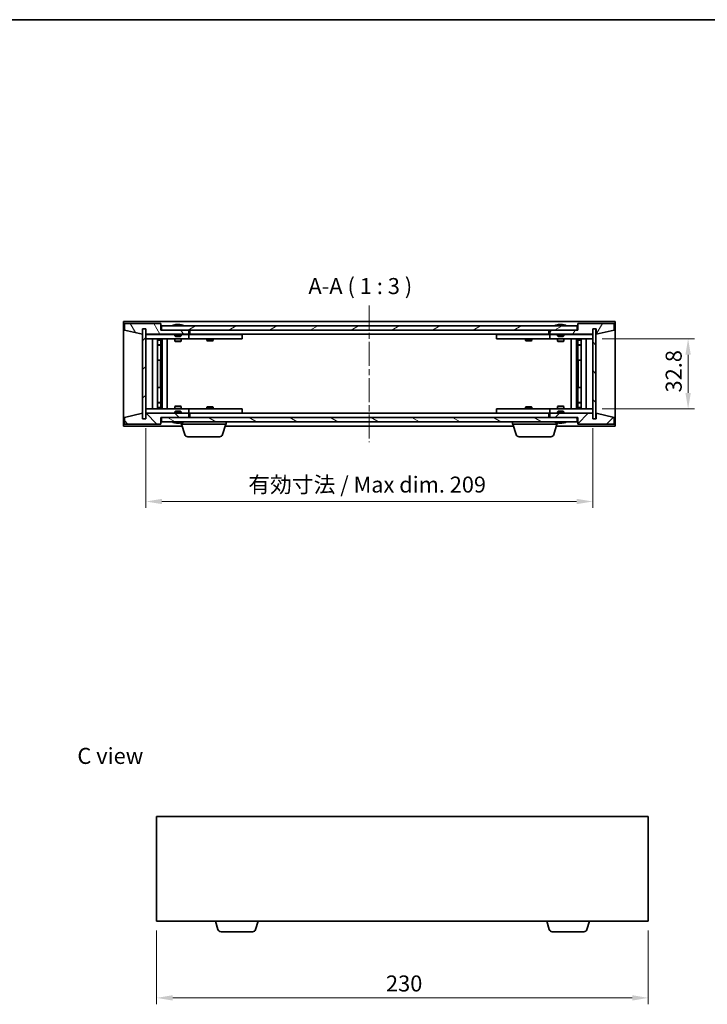
# Model space of a CAD drawing. Units: millimetres. Extents: x 29 to 4781, y 16 to 859.
# Drawn here: x 1396 to 1718, y 398 to 859 of the extents above; entities that cross this region are included whole.
import ezdxf

# ---------------------------------------------------------------- set-up
doc = ezdxf.new("R2010")
doc.units = ezdxf.units.MM
doc.header["$LTSCALE"] = 2
doc.linetypes.add('CHAIN', pattern=[0.3543, 0.2362, -0.0295, 0.0591, -0.0295])
doc.layers.get('Defpoints').update_dxf_attribs({"lineweight": 25})
for name, color, linetype, lineweight in [('Border (ISO)', 7, 'Continuous', 35), ('Centerline (ISO)', 131, 'Continuous', 18), ('Dimension (ISO)', 7, 'Continuous', 18), ('Dimension (ISO) @ 1', 7, 'Continuous', 18), ('Hatch (ISO)', 1, 'Continuous', 18), ('Symbol (ISO)', 7, 'Continuous', 18), ('Visible (ISO)', 7, 'Continuous', 35)]:
    doc.layers.add(name, color=color, linetype=linetype, lineweight=lineweight)
doc.styles.add('Note Text (TK)', font='MS PGothic.ttf')
doc.dimstyles.new('Default - Method 1b (TK)', dxfattribs={"dimscale": 2, "dimtxt": 2.5, "dimasz": 2.5, "dimexe": 1, "dimexo": 1.5, "dimgap": 1, "dimtad": 1, "dimtoh": 1, "dimrnd": 1e-08, "dimdsep": 46, "dimtxsty": 'Note Text (TK)', "dimcen": 0.09, "dimdle": 5, "dimclrd": 100, "dimclre": 100, "dimclrt": 7, "dimadec": 1, "dimazin": 1, "dimtfac": 1, "dimtmove": 0, "dimatfit": 3, "dimfxl": 1, "dimtolj": 1, "dimlwd": -1, "dimlwe": -1, "dimarcsym": 0})
pattern_1 = [(45, (777.5, -8), (-6.73519, 6.73519), [])]
pattern_2 = [(135.0002, (777.5, -8), (-6.73517, -6.73522), [])]

# ---------------------------------------------------------------- blocks, each defined once
blk = doc.blocks.new('図面枠 tk図枠')
at = {"layer": 'Border (ISO)'}
blk.add_line((14.5, 289), (405.5, 289), dxfattribs=at)
blk = doc.blocks.new('*D35')
at = {"layer": 'Defpoints', "color": 0}
for p in [(1455.3, 672.18), (1664.3, 672.18), (1664.3, 633.4)]:
    blk.add_point(p, dxfattribs=at)
at = {"layer": 'Dimension (ISO)', "color": 100}
for p, q in [((1455.3, 667.68), (1455.3, 630.4)), ((1664.3, 667.68), (1664.3, 630.4)), ((1462.8, 633.4), (1656.8, 633.4))]:
    blk.add_line(p, q, dxfattribs=at)
for points in [[(1462.8, 634.65), (1462.8, 632.15), (1455.3, 633.4)], [(1656.8, 634.65), (1656.8, 632.15), (1664.3, 633.4)]]:
    blk.add_solid(points, dxfattribs=at)
at = {"layer": 'Dimension (ISO)', "color": 7, "insert": (1503.18, 641.32), "char_height": 7.5, "attachment_point": 4, "style": 'Note Text (TK)'}
blk.add_mtext('\\A1;\\fＭＳ Ｐゴシック|b0|i0;\\H7.4619;有効寸法 / Max dim. 209', dxfattribs=at)
blk = doc.blocks.new('*D22')
at = {"layer": 'Defpoints', "color": 0}
for p in [(1664.3, 709.58), (1664.3, 676.78), (1708.95, 676.78)]:
    blk.add_point(p, dxfattribs=at)
at = {"layer": 'Dimension (ISO)', "color": 100}
for p, q in [((1668.8, 709.58), (1711.95, 709.58)), ((1708.95, 702.08), (1708.95, 684.28)), ((1668.8, 676.78), (1711.95, 676.78))]:
    blk.add_line(p, q, dxfattribs=at)
for points in [[(1707.7, 702.08), (1710.2, 702.08), (1708.95, 709.58)], [(1707.7, 684.28), (1710.2, 684.28), (1708.95, 676.78)]]:
    blk.add_solid(points, dxfattribs=at)
at = {"layer": 'Dimension (ISO)', "color": 7, "insert": (1702.2, 684.43), "char_height": 7.5, "attachment_point": 4, "rotation": 90, "style": 'Note Text (TK)'}
blk.add_mtext('\\A1;32.8', dxfattribs=at)
blk = doc.blocks.new('*D30')
at = {"layer": 'Defpoints', "color": 0}
for p in [(1460.3, 436.97), (1690.3, 436.97), (1690.3, 400.97)]:
    blk.add_point(p, dxfattribs=at)
at = {"layer": 'Dimension (ISO)', "color": 100}
for p, q in [((1460.3, 432.47), (1460.3, 397.97)), ((1690.3, 432.47), (1690.3, 397.97)), ((1467.8, 400.97), (1682.8, 400.97))]:
    blk.add_line(p, q, dxfattribs=at)
for points in [[(1467.8, 402.22), (1467.8, 399.72), (1460.3, 400.97)], [(1682.8, 402.22), (1682.8, 399.72), (1690.3, 400.97)]]:
    blk.add_solid(points, dxfattribs=at)
at = {"layer": 'Dimension (ISO)', "color": 7, "insert": (1567.58, 407.72), "char_height": 7.5, "attachment_point": 4, "style": 'Note Text (TK)'}
blk.add_mtext('\\A1;230', dxfattribs=at)

msp = doc.modelspace()

# ---------------------------------------------------------------- hatches: boundary and pattern name
at = {"layer": 'Hatch (ISO)'}
h = msp.add_hatch(dxfattribs=at)
h.set_pattern_fill('ANSI31', color=256, scale=76.2, angle=75.000175, style=0)
h.set_pattern_definition([(120.0002, (777.5, -8), (-8.24888, -4.762525), [])])
h.paths.add_polyline_path([(1462.2979, 716.6849), (1445.2979, 716.6849), (1445.2979, 713.6849), (1453.6979, 711.6849), (1453.6979, 714.1849), (1453.7479, 714.1849), (1455.2479, 714.1849), (1455.2979, 714.1849), (1455.2979, 711.6849), (1475.2979, 711.6849), (1475.2979, 713.6849), (1462.5479, 713.6849), (1462.2979, 713.6849)])
h = msp.add_hatch(dxfattribs=at)
h.set_pattern_fill('ANSI31', color=256, scale=76.2, angle=-14.999978, style=0)
h.set_pattern_definition([(30, (777.5, -8), (-4.7625, 8.24889), [])])
h.paths.add_polyline_path([(1657.0479, 713.6849), (1657.0479, 715.6849), (1462.5479, 715.6849), (1462.5479, 713.6849), (1475.2979, 713.6849), (1644.2979, 713.6849)])
h = msp.add_hatch(dxfattribs=at)
h.set_pattern_fill('ANSI31', color=256, scale=76.2, angle=14.999978, style=0)
h.set_pattern_definition([(60, (777.5, -8), (-8.24889, 4.7625), [])])
h.paths.add_polyline_path([(1674.2979, 716.6849), (1657.2979, 716.6849), (1657.2979, 713.6849), (1657.0479, 713.6849), (1644.2979, 713.6849), (1644.2979, 711.6849), (1664.2979, 711.6849), (1664.2979, 714.1849), (1664.3479, 714.1849), (1665.8479, 714.1849), (1665.8979, 714.1849), (1665.8979, 711.6849), (1674.2979, 713.6849)])
h = msp.add_hatch(dxfattribs=at)
h.set_pattern_fill('ANSI31', color=256, scale=76.2, style=0)
h.set_pattern_definition(pattern_1)
h.paths.add_polyline_path([(1455.2479, 714.1849), (1453.7479, 714.1849), (1453.7479, 672.1849), (1455.2479, 672.1849)])
h = msp.add_hatch(dxfattribs=at)
h.set_pattern_fill('ANSI31', color=256, scale=76.2, angle=90.00021, style=0)
h.set_pattern_definition(pattern_2)
h.paths.add_polyline_path([(1665.8479, 714.1849), (1664.3479, 714.1849), (1664.3479, 672.1849), (1665.8479, 672.1849)])
h = msp.add_hatch(dxfattribs=at)
h.set_pattern_fill('ANSI31', color=256, scale=76.2, angle=90.00021, style=0)
h.set_pattern_definition(pattern_2)
h.paths.add_polyline_path([(1445.2979, 669.6849), (1462.2979, 669.6849), (1462.2979, 672.6849), (1462.5479, 672.6849), (1475.2979, 672.6849), (1475.2979, 674.6849), (1455.2979, 674.6849), (1455.2979, 672.1849), (1455.2479, 672.1849), (1453.7479, 672.1849), (1453.6979, 672.1849), (1453.6979, 674.6849), (1445.2979, 672.6849)])
h = msp.add_hatch(dxfattribs=at)
h.set_pattern_fill('ANSI31', color=256, scale=76.2, style=0)
h.set_pattern_definition(pattern_1)
h.paths.add_polyline_path([(1657.2979, 669.6849), (1674.2979, 669.6849), (1674.2979, 672.6849), (1665.8979, 674.6849), (1665.8979, 672.1849), (1665.8479, 672.1849), (1664.3479, 672.1849), (1664.2979, 672.1849), (1664.2979, 674.6849), (1644.2979, 674.6849), (1644.2979, 672.6849), (1657.0479, 672.6849), (1657.2979, 672.6849)])
h = msp.add_hatch(dxfattribs=at)
h.set_pattern_fill('ANSI31', color=256, scale=76.2, angle=105.000246, style=0)
h.set_pattern_definition([(150.0002, (777.5, -8), (-4.762465, -8.24891), [])])
h.paths.add_polyline_path([(1657.0479, 670.6849), (1657.0479, 672.6849), (1644.2979, 672.6849), (1475.2979, 672.6849), (1462.5479, 672.6849), (1462.5479, 670.6849)])

# ---------------------------------------------------------------- linework, layer by layer
at = {"layer": 'Centerline (ISO)', "linetype": 'CHAIN', "ltscale": 23.990969}
msp.add_line((1559.7979, 725.1849), (1559.7979, 661.1849), dxfattribs=at)
at = {"layer": 'Visible (ISO)'}
for p, q in [((1444.7979, 668.6849), (1444.7979, 717.6849)), ((1444.7979, 717.6849), (1674.7979, 717.6849)), ((1462.2979, 716.6849), (1445.2979, 716.6849)), ((1445.2979, 716.6849), (1445.2979, 713.6849)), ((1462.2979, 713.6849), (1462.2979, 716.6849)), ((1657.0479, 715.6849), (1462.5479, 715.6849)), ((1462.5479, 715.6849), (1462.5479, 713.6849)), ((1468.9267, 716.1169), (1469.1683, 716.1169)), ((1469.8777, 716.2688), (1469.8795, 716.2478)), ((1470.7181, 716.2688), (1470.7107, 716.1846)), ((1470.906, 716.1169), (1471.2848, 716.1169)), ((1647.9267, 716.1169), (1648.1683, 716.1169)), ((1648.8777, 716.2688), (1648.8795, 716.2478)), ((1649.7181, 716.2688), (1649.7107, 716.1846)), ((1649.906, 716.1169), (1650.2848, 716.1169)), ((1657.0479, 713.6849), (1657.0479, 715.6849)), ((1674.2979, 716.6849), (1657.2979, 716.6849)), ((1657.2979, 716.6849), (1657.2979, 713.6849)), ((1674.2979, 713.6849), (1674.2979, 716.6849)), ((1674.7979, 717.6849), (1674.7979, 668.6849)), ((1445.2979, 713.6849), (1453.6979, 711.6849)), ((1453.6979, 711.6849), (1453.6979, 714.1849)), ((1453.6979, 714.1849), (1455.2979, 714.1849)), ((1455.2479, 714.1849), (1453.7479, 714.1849)), ((1453.7479, 714.1849), (1453.7479, 672.1849)), ((1455.2479, 672.1849), (1455.2479, 714.1849)), ((1455.2979, 714.1849), (1455.2979, 711.6849)), ((1455.2979, 711.6849), (1475.2979, 711.6849)), ((1455.2979, 711.5849), (1455.2979, 709.5849)), ((1455.2979, 711.5849), (1456.2979, 711.5849)), ((1468.7979, 711.5849), (1456.2979, 711.5849)), ((1475.2979, 713.6849), (1462.2979, 713.6849)), ((1462.5479, 713.6849), (1657.0479, 713.6849)), ((1468.7979, 711.6849), (1468.7979, 710.9917)), ((1468.7979, 710.9917), (1471.7979, 710.9917)), ((1469.1046, 710.6849), (1468.7979, 710.9917)), ((1471.4912, 710.6849), (1469.1046, 710.6849)), ((1471.4912, 710.6849), (1471.7979, 710.9917)), ((1471.7979, 711.6849), (1471.7979, 710.9917)), ((1474.2979, 711.5849), (1471.7979, 711.5849)), ((1474.2979, 711.5849), (1475.2979, 711.5849)), ((1475.2979, 711.6849), (1475.2979, 713.6849)), ((1475.2979, 711.5849), (1475.2979, 709.5849)), ((1476.2979, 711.5849), (1475.2979, 711.5849)), ((1475.7979, 711.6849), (1475.7979, 713.6849)), ((1643.7979, 711.6849), (1475.7979, 711.6849)), ((1499.2979, 711.5849), (1476.2979, 711.5849)), ((1483.9513, 711.6849), (1483.9513, 711.5849)), ((1486.6445, 711.6849), (1486.6445, 711.5849)), ((1499.2979, 711.5849), (1500.2979, 711.5849)), ((1500.2979, 711.5849), (1500.2979, 709.5849)), ((1619.2979, 711.5849), (1620.2979, 711.5849)), ((1619.2979, 709.5849), (1619.2979, 711.5849)), ((1643.2979, 711.5849), (1620.2979, 711.5849)), ((1632.9513, 711.6849), (1632.9513, 711.5849)), ((1635.6445, 711.6849), (1635.6445, 711.5849)), ((1644.2979, 711.5849), (1643.2979, 711.5849)), ((1643.7979, 713.6849), (1643.7979, 711.6849)), ((1657.2979, 713.6849), (1644.2979, 713.6849)), ((1644.2979, 713.6849), (1644.2979, 711.6849)), ((1644.2979, 711.6849), (1664.2979, 711.6849)), ((1644.2979, 711.5849), (1645.2979, 711.5849)), ((1644.2979, 709.5849), (1644.2979, 711.5849)), ((1647.7979, 711.5849), (1645.2979, 711.5849)), ((1647.7979, 711.6849), (1647.7979, 710.9917)), ((1647.7979, 710.9917), (1650.7979, 710.9917)), ((1648.1046, 710.6849), (1647.7979, 710.9917)), ((1650.4912, 710.6849), (1648.1046, 710.6849)), ((1650.4912, 710.6849), (1650.7979, 710.9917)), ((1650.7979, 711.6849), (1650.7979, 710.9917)), ((1663.2979, 711.5849), (1650.7979, 711.5849)), ((1663.2979, 711.5849), (1664.2979, 711.5849)), ((1664.2979, 711.6849), (1664.2979, 714.1849)), ((1664.2979, 714.1849), (1665.8979, 714.1849)), ((1664.2979, 709.5849), (1664.2979, 711.5849)), ((1665.8479, 714.1849), (1664.3479, 714.1849)), ((1664.3479, 714.1849), (1664.3479, 672.1849)), ((1665.8479, 672.1849), (1665.8479, 714.1849)), ((1665.8979, 714.1849), (1665.8979, 711.6849)), ((1665.8979, 711.6849), (1674.2979, 713.6849)), ((1456.2979, 709.5849), (1455.2979, 709.5849)), ((1455.2979, 709.5849), (1455.2979, 676.7849)), ((1456.2979, 709.5849), (1474.2979, 709.5849)), ((1458.2979, 676.7849), (1458.2979, 709.5849)), ((1460.7479, 709.5849), (1460.7479, 676.7849)), ((1460.7479, 709.2382), (1462.0945, 709.2382)), ((1460.7479, 708.9315), (1462.2479, 708.9315)), ((1460.7479, 706.7349), (1462.2479, 706.7349)), ((1461.9412, 706.5815), (1460.7479, 706.5815)), ((1461.9412, 706.5815), (1462.2479, 706.7349)), ((1462.0945, 709.5849), (1462.0945, 709.2382)), ((1462.0945, 709.2382), (1462.2479, 708.9315)), ((1462.2479, 709.5849), (1462.2479, 699.5849)), ((1462.2479, 708.9315), (1462.2479, 706.7349)), ((1462.8479, 709.5849), (1462.8479, 676.7849)), ((1465.2979, 709.5849), (1465.2979, 676.7849)), ((1468.7979, 709.5849), (1468.7979, 708.5349)), ((1468.7979, 708.5349), (1471.7979, 708.5349)), ((1469.1046, 708.3815), (1468.7979, 708.5349)), ((1471.4912, 708.3815), (1469.1046, 708.3815)), ((1471.4912, 708.3815), (1471.7979, 708.5349)), ((1471.7979, 709.5849), (1471.7979, 708.5349)), ((1475.2979, 709.5849), (1474.2979, 709.5849)), ((1475.2979, 709.5849), (1476.2979, 709.5849)), ((1476.2979, 709.5849), (1499.2979, 709.5849)), ((1483.7979, 709.5849), (1483.7979, 708.8349)), ((1483.7979, 708.8349), (1486.7979, 708.8349)), ((1484.1046, 708.6815), (1483.7979, 708.8349)), ((1486.4912, 708.6815), (1484.1046, 708.6815)), ((1486.4912, 708.6815), (1486.7979, 708.8349)), ((1486.7979, 709.5849), (1486.7979, 708.8349)), ((1500.2979, 709.5849), (1499.2979, 709.5849)), ((1620.2979, 709.5849), (1619.2979, 709.5849)), ((1620.2979, 709.5849), (1643.2979, 709.5849)), ((1632.7979, 709.5849), (1632.7979, 708.8349)), ((1632.7979, 708.8349), (1635.7979, 708.8349)), ((1633.1046, 708.6815), (1632.7979, 708.8349)), ((1635.4912, 708.6815), (1633.1046, 708.6815)), ((1635.4912, 708.6815), (1635.7979, 708.8349)), ((1635.7979, 709.5849), (1635.7979, 708.8349)), ((1643.2979, 709.5849), (1644.2979, 709.5849)), ((1645.2979, 709.5849), (1644.2979, 709.5849)), ((1645.2979, 709.5849), (1663.2979, 709.5849)), ((1647.7979, 709.5849), (1647.7979, 708.5349)), ((1647.7979, 708.5349), (1650.7979, 708.5349)), ((1648.1046, 708.3815), (1647.7979, 708.5349)), ((1650.4912, 708.3815), (1648.1046, 708.3815)), ((1650.4912, 708.3815), (1650.7979, 708.5349)), ((1650.7979, 709.5849), (1650.7979, 708.5349)), ((1654.2979, 676.7849), (1654.2979, 709.5849)), ((1656.7479, 676.7849), (1656.7479, 709.5849)), ((1657.3479, 699.5849), (1657.3479, 709.5849)), ((1657.5013, 709.2382), (1657.3479, 708.9315)), ((1657.3479, 708.9315), (1658.8479, 708.9315)), ((1657.3479, 708.9315), (1657.3479, 706.7349)), ((1657.3479, 706.7349), (1658.8479, 706.7349)), ((1657.6546, 706.5815), (1657.3479, 706.7349)), ((1657.5013, 709.5849), (1657.5013, 709.2382)), ((1657.5013, 709.2382), (1658.8479, 709.2382)), ((1658.8479, 706.5815), (1657.6546, 706.5815)), ((1658.8479, 676.7849), (1658.8479, 709.5849)), ((1661.2979, 709.5849), (1661.2979, 676.7849)), ((1664.2979, 709.5849), (1663.2979, 709.5849)), ((1664.2979, 676.7849), (1664.2979, 709.5849)), ((1462.0479, 699.5849), (1460.7479, 699.5849)), ((1462.2479, 699.5849), (1462.0479, 699.5849)), ((1462.0479, 699.5849), (1462.0479, 686.7849)), ((1657.5479, 699.5849), (1657.3479, 699.5849)), ((1657.5479, 686.7849), (1657.5479, 699.5849)), ((1658.8479, 699.5849), (1657.5479, 699.5849)), ((1460.7479, 686.7849), (1462.0479, 686.7849)), ((1462.0479, 686.7849), (1462.2479, 686.7849)), ((1462.2479, 686.7849), (1462.2479, 676.7849)), ((1657.3479, 676.7849), (1657.3479, 686.7849)), ((1657.3479, 686.7849), (1657.5479, 686.7849)), ((1657.5479, 686.7849), (1658.8479, 686.7849)), ((1460.7479, 679.7882), (1461.9412, 679.7882)), ((1462.2479, 679.6349), (1460.7479, 679.6349)), ((1461.9412, 679.7882), (1462.2479, 679.6349)), ((1462.2479, 677.4382), (1462.2479, 679.6349)), ((1469.1046, 677.9882), (1468.7979, 677.8349)), ((1471.7979, 677.8349), (1468.7979, 677.8349)), ((1468.7979, 676.7849), (1468.7979, 677.8349)), ((1469.1046, 677.9882), (1471.4912, 677.9882)), ((1471.4912, 677.9882), (1471.7979, 677.8349)), ((1471.7979, 676.7849), (1471.7979, 677.8349)), ((1648.1046, 677.9882), (1647.7979, 677.8349)), ((1650.7979, 677.8349), (1647.7979, 677.8349)), ((1647.7979, 676.7849), (1647.7979, 677.8349)), ((1648.1046, 677.9882), (1650.4912, 677.9882)), ((1650.4912, 677.9882), (1650.7979, 677.8349)), ((1650.7979, 676.7849), (1650.7979, 677.8349)), ((1657.6546, 679.7882), (1657.3479, 679.6349)), ((1658.8479, 679.6349), (1657.3479, 679.6349)), ((1657.3479, 677.4382), (1657.3479, 679.6349)), ((1657.6546, 679.7882), (1658.8479, 679.7882)), ((1453.6979, 674.6849), (1445.2979, 672.6849)), ((1453.6979, 672.1849), (1453.6979, 674.6849)), ((1455.2979, 676.7849), (1455.2979, 674.7849)), ((1455.2979, 676.7849), (1456.2979, 676.7849)), ((1456.2979, 674.7849), (1455.2979, 674.7849)), ((1475.2979, 674.6849), (1455.2979, 674.6849)), ((1455.2979, 674.6849), (1455.2979, 672.1849)), ((1474.2979, 676.7849), (1456.2979, 676.7849)), ((1456.2979, 674.7849), (1468.7979, 674.7849)), ((1462.2479, 677.4382), (1460.7479, 677.4382)), ((1462.0945, 677.1315), (1460.7479, 677.1315)), ((1462.0945, 677.1315), (1462.2479, 677.4382)), ((1462.0945, 676.7849), (1462.0945, 677.1315)), ((1469.1046, 675.6849), (1468.7979, 675.378)), ((1471.7979, 675.378), (1468.7979, 675.378)), ((1468.7979, 674.6849), (1468.7979, 675.378)), ((1469.1046, 675.6849), (1471.4912, 675.6849)), ((1471.4912, 675.6849), (1471.7979, 675.378)), ((1471.7979, 674.6849), (1471.7979, 675.378)), ((1471.7979, 674.7849), (1474.2979, 674.7849)), ((1474.2979, 676.7849), (1475.2979, 676.7849)), ((1475.2979, 674.7849), (1474.2979, 674.7849)), ((1475.2979, 676.7849), (1475.2979, 674.7849)), ((1476.2979, 676.7849), (1475.2979, 676.7849)), ((1475.2979, 674.7849), (1476.2979, 674.7849)), ((1475.2979, 672.6849), (1475.2979, 674.6849)), ((1475.7979, 672.6849), (1475.7979, 674.6849)), ((1475.7979, 674.6849), (1643.7979, 674.6849)), ((1499.2979, 676.7849), (1476.2979, 676.7849)), ((1476.2979, 674.7849), (1499.2979, 674.7849)), ((1484.1046, 677.6882), (1483.7979, 677.5349)), ((1486.7979, 677.5349), (1483.7979, 677.5349)), ((1483.7979, 676.7849), (1483.7979, 677.5349)), ((1483.9513, 674.6849), (1483.9513, 674.7849)), ((1484.1046, 677.6882), (1486.4912, 677.6882)), ((1486.4912, 677.6882), (1486.7979, 677.5349)), ((1486.6445, 674.6849), (1486.6445, 674.7849)), ((1486.7979, 676.7849), (1486.7979, 677.5349)), ((1499.2979, 676.7849), (1500.2979, 676.7849)), ((1500.2979, 674.7849), (1499.2979, 674.7849)), ((1500.2979, 676.7849), (1500.2979, 674.7849)), ((1619.2979, 676.7849), (1620.2979, 676.7849)), ((1619.2979, 674.7849), (1619.2979, 676.7849)), ((1620.2979, 674.7849), (1619.2979, 674.7849)), ((1643.2979, 676.7849), (1620.2979, 676.7849)), ((1620.2979, 674.7849), (1643.2979, 674.7849)), ((1633.1046, 677.6882), (1632.7979, 677.5349)), ((1635.7979, 677.5349), (1632.7979, 677.5349)), ((1632.7979, 676.7849), (1632.7979, 677.5349)), ((1632.9513, 674.6849), (1632.9513, 674.7849)), ((1633.1046, 677.6882), (1635.4912, 677.6882)), ((1635.4912, 677.6882), (1635.7979, 677.5349)), ((1635.6445, 674.6849), (1635.6445, 674.7849)), ((1635.7979, 676.7849), (1635.7979, 677.5349)), ((1644.2979, 676.7849), (1643.2979, 676.7849)), ((1643.2979, 674.7849), (1644.2979, 674.7849)), ((1643.7979, 674.6849), (1643.7979, 672.6849)), ((1644.2979, 676.7849), (1645.2979, 676.7849)), ((1644.2979, 674.7849), (1644.2979, 676.7849)), ((1645.2979, 674.7849), (1644.2979, 674.7849)), ((1664.2979, 674.6849), (1644.2979, 674.6849)), ((1644.2979, 674.6849), (1644.2979, 672.6849)), ((1663.2979, 676.7849), (1645.2979, 676.7849)), ((1645.2979, 674.7849), (1647.7979, 674.7849)), ((1648.1046, 675.6849), (1647.7979, 675.378)), ((1650.7979, 675.378), (1647.7979, 675.378)), ((1647.7979, 674.6849), (1647.7979, 675.378)), ((1648.1046, 675.6849), (1650.4912, 675.6849)), ((1650.4912, 675.6849), (1650.7979, 675.378)), ((1650.7979, 674.6849), (1650.7979, 675.378)), ((1650.7979, 674.7849), (1663.2979, 674.7849)), ((1658.8479, 677.4382), (1657.3479, 677.4382)), ((1657.5013, 677.1315), (1657.3479, 677.4382)), ((1658.8479, 677.1315), (1657.5013, 677.1315)), ((1657.5013, 676.7849), (1657.5013, 677.1315)), ((1663.2979, 676.7849), (1664.2979, 676.7849)), ((1664.2979, 674.7849), (1663.2979, 674.7849)), ((1664.2979, 674.7849), (1664.2979, 676.7849)), ((1664.2979, 672.1849), (1664.2979, 674.6849)), ((1674.2979, 672.6849), (1665.8979, 674.6849)), ((1665.8979, 674.6849), (1665.8979, 672.1849)), ((1472.2979, 668.6849), (1444.7979, 668.6849)), ((1445.2979, 672.6849), (1445.2979, 669.6849)), ((1445.2979, 669.6849), (1462.2979, 669.6849)), ((1455.2979, 672.1849), (1453.6979, 672.1849)), ((1453.7479, 672.1849), (1455.2479, 672.1849)), ((1462.2979, 669.6849), (1462.2979, 672.6849)), ((1462.2979, 672.6849), (1475.2979, 672.6849)), ((1657.0479, 672.6849), (1462.5479, 672.6849)), ((1462.5479, 672.6849), (1462.5479, 670.6849)), ((1462.5479, 670.6849), (1657.0479, 670.6849)), ((1469.1683, 670.2529), (1468.9267, 670.2529)), ((1469.8777, 670.101), (1469.8795, 670.122)), ((1470.7181, 670.101), (1470.7107, 670.1851)), ((1471.2848, 670.2529), (1470.906, 670.2529)), ((1471.7979, 669.6849), (1471.7979, 670.2529)), ((1492.7979, 669.6849), (1471.7979, 669.6849)), ((1473.4772, 664.7538), (1471.9979, 669.6849)), ((1491.1186, 664.7538), (1492.5979, 669.6849)), ((1627.2979, 668.6849), (1492.2979, 668.6849)), ((1492.7979, 669.6849), (1492.7979, 670.6849)), ((1626.7979, 669.6849), (1626.7979, 670.6849)), ((1647.7979, 669.6849), (1626.7979, 669.6849)), ((1628.4772, 664.7538), (1626.9979, 669.6849)), ((1644.2979, 672.6849), (1657.2979, 672.6849)), ((1646.1186, 664.7538), (1647.5979, 669.6849)), ((1674.7979, 668.6849), (1647.2979, 668.6849)), ((1647.7979, 669.6849), (1647.7979, 670.2529)), ((1648.1683, 670.2529), (1647.9267, 670.2529)), ((1648.8777, 670.101), (1648.8795, 670.122)), ((1649.7181, 670.101), (1649.7107, 670.1851)), ((1650.2848, 670.2529), (1649.906, 670.2529)), ((1657.0479, 670.6849), (1657.0479, 672.6849)), ((1657.2979, 672.6849), (1657.2979, 669.6849)), ((1657.2979, 669.6849), (1674.2979, 669.6849)), ((1665.8979, 672.1849), (1664.2979, 672.1849)), ((1664.3479, 672.1849), (1665.8479, 672.1849)), ((1674.2979, 669.6849), (1674.2979, 672.6849)), ((1489.6818, 663.6849), (1474.9139, 663.6849)), ((1644.6818, 663.6849), (1629.9139, 663.6849)), ((1460.2961, 485.9678), (1460.2961, 436.9678)), ((1690.2961, 485.9678), (1460.2961, 485.9678)), ((1690.2961, 436.9678), (1690.2961, 485.9678)), ((1460.2961, 436.9678), (1690.2961, 436.9678)), ((1488.9754, 433.0368), (1487.7961, 436.9678)), ((1506.6168, 433.0368), (1507.7961, 436.9678)), ((1643.9754, 433.0368), (1642.7961, 436.9678)), ((1661.6168, 433.0368), (1662.7961, 436.9678)), ((1505.1801, 431.9678), (1490.4122, 431.9678)), ((1660.1801, 431.9678), (1645.4122, 431.9678))]:
    msp.add_line(p, q, dxfattribs=at)
for centre, radius, start, end in [((1470.2979, 709.4311), 6.852, 93.955988, 114.119419), ((1470.2979, 709.4311), 6.852, 65.880581, 86.044012), ((1649.2979, 709.4311), 6.852, 93.955988, 114.119419), ((1649.2979, 709.4311), 6.852, 65.880581, 86.044012), ((1470.2979, 676.9387), 6.852, 245.880581, 266.044012), ((1470.2979, 676.9387), 6.852, 273.955988, 294.119419), ((1649.2979, 676.9387), 6.852, 245.880581, 266.044012), ((1649.2979, 676.9387), 6.852, 273.955988, 294.119419), ((1474.9139, 665.1849), 1.5, 196.699244, 270), ((1489.6818, 665.1849), 1.5, 270, 343.300756), ((1629.9139, 665.1849), 1.5, 196.699244, 270), ((1644.6818, 665.1849), 1.5, 270, 343.300756), ((1490.4122, 433.4678), 1.5, 196.699244, 270), ((1505.1801, 433.4678), 1.5, 270, 343.300756), ((1645.4122, 433.4678), 1.5, 196.699244, 270), ((1660.1801, 433.4678), 1.5, 270, 343.300756)]:
    msp.add_arc(centre, radius, start, end, dxfattribs=at)
for centre, major_axis, ratio, start_param, end_param in [((1470.4862, 709.4613), (-1.0859, 6.7565), 0.83565967, 6.21602586, 6.36786311), ((1470.1142, 709.4613), (1.1124, 6.7522), 0.84411984, 0.2045287, 0.35636595), ((1470.5881, 709.4613), (-0.7099, 6.8063), 0.54228847, 6.00850234, 6.16033959), ((1470.4816, 709.4613), (-1.1124, 6.7522), 0.84411984, 6.05001654, 6.07865661), ((1470.0048, 709.4613), (0.7028, 6.807), 0.52902323, 6.11956817, 6.27140543), ((1649.4862, 709.4613), (-1.0859, 6.7565), 0.83565967, 6.21602586, 6.36786311), ((1649.1142, 709.4613), (1.1124, 6.7522), 0.84411984, 0.2045287, 0.35636595), ((1649.5881, 709.4613), (-0.7099, 6.8063), 0.54228847, 6.00850234, 6.16033959), ((1649.4816, 709.4613), (-1.1124, 6.7522), 0.84411984, 6.05001654, 6.07865661), ((1649.0048, 709.4613), (0.7028, 6.807), 0.52902323, 6.11956817, 6.27140543), ((1470.4862, 676.9084), (-1.0859, -6.7565), 0.83565967, 6.19850751, 6.35034476), ((1470.1142, 676.9084), (1.1124, -6.7522), 0.84411984, 5.92681936, 6.07865661), ((1470.5881, 676.9084), (-0.7099, -6.8063), 0.54228847, 0.12284572, 0.27468297), ((1470.4816, 676.9084), (-1.1124, -6.7522), 0.84411984, 0.2045287, 0.23316877), ((1470.0048, 676.9084), (0.7028, -6.807), 0.52902323, 0.01177988, 0.16361713), ((1649.4862, 676.9084), (-1.0859, -6.7565), 0.83565967, 6.19850751, 6.35034476), ((1649.1142, 676.9084), (1.1124, -6.7522), 0.84411984, 5.92681936, 6.07865661), ((1649.5881, 676.9084), (-0.7099, -6.8063), 0.54228847, 0.12284572, 0.27468297), ((1649.4816, 676.9084), (-1.1124, -6.7522), 0.84411984, 0.2045287, 0.23316877), ((1649.0048, 676.9084), (0.7028, -6.807), 0.52902323, 0.01177988, 0.16361713)]:
    msp.add_ellipse(centre, major_axis=major_axis, ratio=ratio, start_param=start_param, end_param=end_param, dxfattribs=at)
for points, knots in [([(1469.8776, 716.2688), (1469.8776, 716.2691), (1469.8757, 716.2692), (1469.8664, 716.2692), (1469.8549, 716.2687), (1469.823, 716.2667), (1469.803, 716.2652), (1469.7817, 716.2635)], [0.0113123534, 0.0113123534, 0.0113123534, 0.0113123534, 0.0159359132, 0.0159359132, 0.0239048984, 0.0239048984, 0.0315396272, 0.0315396272, 0.0315396272, 0.0315396272]), ([(1470.0458, 716.2635), (1470.0683, 716.2653), (1470.0952, 716.2668), (1470.1508, 716.2688), (1470.1796, 716.2692), (1470.2314, 716.2692), (1470.2578, 716.2687), (1470.3029, 716.2667), (1470.3218, 716.2652), (1470.3358, 716.2635)], [0, 0, 0, 0, 0.0079679566, 0.0079679566, 0.0159359132, 0.0159359132, 0.0239048984, 0.0239048984, 0.0315396272, 0.0315396272, 0.0315396272, 0.0315396272]), ([(1470.55, 716.2635), (1470.5275, 716.2653), (1470.5006, 716.2668), (1470.445, 716.2688), (1470.4162, 716.2692), (1470.3644, 716.2692), (1470.338, 716.2687), (1470.309, 716.2674), (1470.3033, 716.2671), (1470.2979, 716.2668)], [0, 0, 0, 0, 0.0079681043, 0.0079681043, 0.0159362086, 0.0159362086, 0.0239050461, 0.0239050461, 0.0259538141, 0.0259538141, 0.0259538141, 0.0259538141]), ([(1470.75, 716.2635), (1470.736, 716.2653), (1470.7256, 716.2668), (1470.7164, 716.2688), (1470.7176, 716.2692), (1470.7294, 716.2692), (1470.7409, 716.2687), (1470.7614, 716.2674), (1470.7659, 716.2671), (1470.7706, 716.2668)], [0, 0, 0, 0, 0.0079681043, 0.0079681043, 0.0159362086, 0.0159362086, 0.0239050461, 0.0239050461, 0.0259538141, 0.0259538141, 0.0259538141, 0.0259538141]), ([(1648.8776, 716.2688), (1648.8776, 716.2691), (1648.8757, 716.2692), (1648.8664, 716.2692), (1648.8549, 716.2687), (1648.823, 716.2667), (1648.803, 716.2652), (1648.7817, 716.2635)], [0.0113123534, 0.0113123534, 0.0113123534, 0.0113123534, 0.0159359132, 0.0159359132, 0.0239048984, 0.0239048984, 0.0315396272, 0.0315396272, 0.0315396272, 0.0315396272]), ([(1649.0458, 716.2635), (1649.0683, 716.2653), (1649.0952, 716.2668), (1649.1508, 716.2688), (1649.1796, 716.2692), (1649.2314, 716.2692), (1649.2578, 716.2687), (1649.3029, 716.2667), (1649.3218, 716.2652), (1649.3358, 716.2635)], [0, 0, 0, 0, 0.0079679566, 0.0079679566, 0.0159359132, 0.0159359132, 0.0239048984, 0.0239048984, 0.0315396272, 0.0315396272, 0.0315396272, 0.0315396272]), ([(1649.55, 716.2635), (1649.5275, 716.2653), (1649.5006, 716.2668), (1649.445, 716.2688), (1649.4162, 716.2692), (1649.3644, 716.2692), (1649.338, 716.2687), (1649.309, 716.2674), (1649.3033, 716.2671), (1649.2979, 716.2668)], [0, 0, 0, 0, 0.0079681043, 0.0079681043, 0.0159362086, 0.0159362086, 0.0239050461, 0.0239050461, 0.0259538141, 0.0259538141, 0.0259538141, 0.0259538141]), ([(1649.75, 716.2635), (1649.736, 716.2653), (1649.7256, 716.2668), (1649.7164, 716.2688), (1649.7176, 716.2692), (1649.7294, 716.2692), (1649.7409, 716.2687), (1649.7614, 716.2674), (1649.7659, 716.2671), (1649.7706, 716.2668)], [0, 0, 0, 0, 0.0079681043, 0.0079681043, 0.0159362086, 0.0159362086, 0.0239050461, 0.0239050461, 0.0259538141, 0.0259538141, 0.0259538141, 0.0259538141]), ([(1469.7817, 670.1062), (1469.8038, 670.1045), (1469.8246, 670.103), (1469.8564, 670.101), (1469.8675, 670.1005), (1469.876, 670.1005), (1469.8776, 670.1007), (1469.8776, 670.101)], [0, 0, 0, 0, 0.0079681043, 0.0079681043, 0.0159362086, 0.0159362086, 0.0202429127, 0.0202429127, 0.0202429127, 0.0202429127]), ([(1470.3358, 670.1062), (1470.3213, 670.1045), (1470.3014, 670.103), (1470.2548, 670.101), (1470.2282, 670.1005), (1470.1762, 670.1005), (1470.1474, 670.1011), (1470.0931, 670.1031), (1470.0675, 670.1046), (1470.0458, 670.1062)], [0, 0, 0, 0, 0.0079681043, 0.0079681043, 0.0159362086, 0.0159362086, 0.0239050461, 0.0239050461, 0.0315396273, 0.0315396273, 0.0315396273, 0.0315396273]), ([(1470.2979, 670.103), (1470.3042, 670.1026), (1470.3108, 670.1023), (1470.341, 670.101), (1470.3676, 670.1005), (1470.4196, 670.1005), (1470.4484, 670.1011), (1470.5027, 670.1031), (1470.5283, 670.1046), (1470.55, 670.1062)], [0.0056033499, 0.0056033499, 0.0056033499, 0.0056033499, 0.0079679566, 0.0079679566, 0.0159359132, 0.0159359132, 0.0239048984, 0.0239048984, 0.0315396272, 0.0315396272, 0.0315396272, 0.0315396272]), ([(1470.7706, 670.103), (1470.7652, 670.1026), (1470.76, 670.1023), (1470.7394, 670.101), (1470.7283, 670.1005), (1470.7172, 670.1005), (1470.7165, 670.1011), (1470.7264, 670.1031), (1470.7365, 670.1046), (1470.75, 670.1062)], [0.0056033499, 0.0056033499, 0.0056033499, 0.0056033499, 0.0079679566, 0.0079679566, 0.0159359132, 0.0159359132, 0.0239048984, 0.0239048984, 0.0315396272, 0.0315396272, 0.0315396272, 0.0315396272]), ([(1648.7817, 670.1062), (1648.8038, 670.1045), (1648.8246, 670.103), (1648.8564, 670.101), (1648.8675, 670.1005), (1648.876, 670.1005), (1648.8776, 670.1007), (1648.8776, 670.101)], [0, 0, 0, 0, 0.0079681043, 0.0079681043, 0.0159362086, 0.0159362086, 0.0202429127, 0.0202429127, 0.0202429127, 0.0202429127]), ([(1649.3358, 670.1062), (1649.3213, 670.1045), (1649.3014, 670.103), (1649.2548, 670.101), (1649.2282, 670.1005), (1649.1762, 670.1005), (1649.1474, 670.1011), (1649.0931, 670.1031), (1649.0675, 670.1046), (1649.0458, 670.1062)], [0, 0, 0, 0, 0.0079681043, 0.0079681043, 0.0159362086, 0.0159362086, 0.0239050461, 0.0239050461, 0.0315396273, 0.0315396273, 0.0315396273, 0.0315396273]), ([(1649.2979, 670.103), (1649.3042, 670.1026), (1649.3108, 670.1023), (1649.341, 670.101), (1649.3676, 670.1005), (1649.4196, 670.1005), (1649.4484, 670.1011), (1649.5027, 670.1031), (1649.5283, 670.1046), (1649.55, 670.1062)], [0.0056033499, 0.0056033499, 0.0056033499, 0.0056033499, 0.0079679566, 0.0079679566, 0.0159359132, 0.0159359132, 0.0239048984, 0.0239048984, 0.0315396272, 0.0315396272, 0.0315396272, 0.0315396272]), ([(1649.7706, 670.103), (1649.7652, 670.1026), (1649.76, 670.1023), (1649.7394, 670.101), (1649.7283, 670.1005), (1649.7172, 670.1005), (1649.7165, 670.1011), (1649.7264, 670.1031), (1649.7365, 670.1046), (1649.75, 670.1062)], [0.0056033499, 0.0056033499, 0.0056033499, 0.0056033499, 0.0079679566, 0.0079679566, 0.0159359132, 0.0159359132, 0.0239048984, 0.0239048984, 0.0315396272, 0.0315396272, 0.0315396272, 0.0315396272])]:
    msp.add_open_spline(points, degree=3, knots=knots, dxfattribs=at)

# ---------------------------------------------------------------- block references
at = {"xscale": 3, "yscale": 3, "zscale": 3}
msp.add_blockref('図面枠 tk図枠', (777.5, -8), dxfattribs=at)

# ---------------------------------------------------------------- texts
at = {"layer": 'Symbol (ISO)', "color": 7, "insert": (1531.3015, 728.1849), "char_height": 7.5, "attachment_point": 7, "style": 'Note Text (TK)'}
msp.add_mtext('A-A ( 1 : 3 )', dxfattribs=at)
at = {"layer": 'Symbol (ISO)', "color": 7, "insert": (1423.217, 514.2786), "char_height": 7.5, "width": 31.49123, "attachment_point": 4, "line_spacing_factor": 1.5, "style": 'Note Text (TK)'}
msp.add_mtext('{\\fＭＳ Ｐゴシック|b0|i0;C view}', dxfattribs=at)

# ---------------------------------------------------------------- dimensions: what is measured, and where the dimension line sits
at = {"layer": 'Dimension (ISO) @ 1', "color": 100}
for base, p1, p2, angle, picture, middle in [((1708.9475, 676.7849), (1664.2979, 709.5849), (1664.2979, 676.7849), 90, '*D22', (1708.9475, 693.1849)), ((1690.2961, 400.9678), (1460.2961, 436.9678), (1690.2961, 436.9678), 180, '*D30', (1575.2961, 400.9678))]:
    dim = msp.add_linear_dim(base=base, p1=p1, p2=p2, angle=angle, dimstyle='Default - Method 1b (TK)', override={"dimscale": 1, "dimtxt": 7.5, "dimasz": 7.5, "dimexe": 3, "dimexo": 4.5, "dimgap": 3, "dimtoh": 0, "dimdec": 2, "dimcen": 0.27, "dimtol": 0, "dimlim": 0, "dimtp": 0, "dimtm": 0, "dimtdec": 2, "dimtix": 0, "dimtofl": 0, "dimtmove": 0, "dimatfit": 1}, dxfattribs=at)
    dim.commit()
    dim.dimension.update_dxf_attribs({"geometry": picture, "text_midpoint": middle, "dimtype": 128})
dim = msp.add_linear_dim(base=(1664.2979, 633.4049), p1=(1455.2979, 672.1849), p2=(1664.2979, 672.1849), angle=180, text='\\fＭＳ Ｐゴシック|b0|i0;\\H7.4619;有効寸法 / Max dim. <>', dimstyle='Default - Method 1b (TK)', override={"dimscale": 1, "dimtxt": 7.5, "dimasz": 7.5, "dimexe": 3, "dimexo": 4.5, "dimgap": 3, "dimtoh": 0, "dimdec": 2, "dimcen": 0.27, "dimtol": 0, "dimlim": 0, "dimtp": 0, "dimtm": 0, "dimtdec": 2, "dimtix": 0, "dimtofl": 0, "dimtmove": 0, "dimatfit": 1}, dxfattribs=at)
dim.commit()
dim.dimension.update_dxf_attribs({"geometry": '*D35', "text_midpoint": (1559.7979, 633.4049), "dimtype": 128})

doc.saveas('drawing.dxf')
